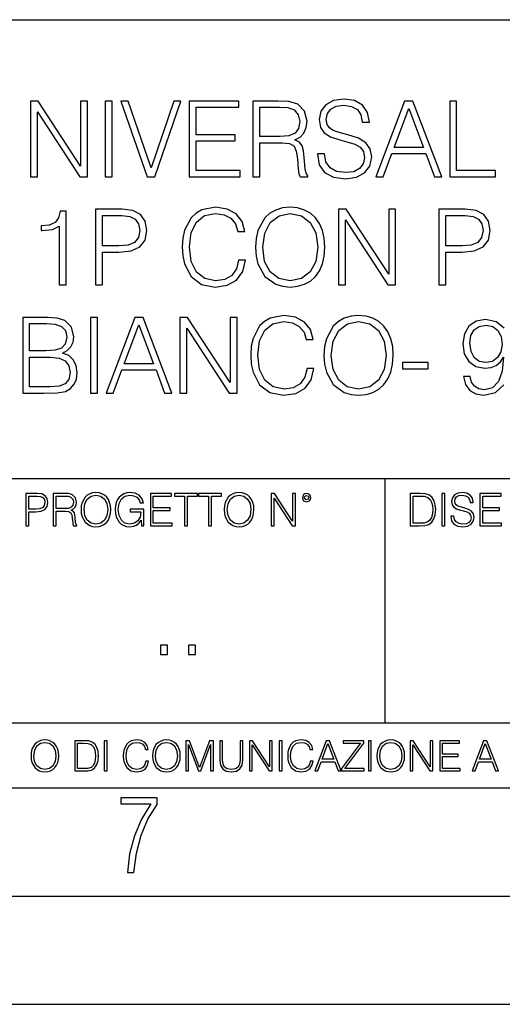
# Model space of a CAD drawing. Extents: x 0 to 420, y 0 to 297.
# Drawn here: x 331 to 353, y 0 to 46 of the extents above; entities that cross this region are included whole.
import ezdxf

# ---------------------------------------------------------------- set-up
doc = ezdxf.new("R2010")
doc.units = 0
doc.layers.get('0').update_dxf_attribs({"linetype": 'CONTINUOUS'})

msp = doc.modelspace()

# ---------------------------------------------------------------- linework, layer by layer
at = {"color": 7}
for p, q in [((234.999802, 45.500252), (410, 45.500252)), ((254.999802, 24.300249), (410, 24.300249)), ((347.77301, 13.00025), (347.77301, 24.300249)), ((234.999802, 13.00025), (410, 13.00025)), ((25.000401, 9.99976), (410, 9.99976)), ((234.999802, 10.00025), (410, 10.00025)), ((267.5, 4.99976), (415, 4.99976)), ((0, 0), (420, 0)), ((0, 0), (420, 0))]:
    msp.add_line(p, q, dxfattribs=at)
for points in [[(331.372498, 38.24221), (331.693787, 38.24221), (331.693787, 41.245689), (333.6604, 38.24221), (334.015778, 38.24221), (334.015778, 41.74221), (333.694489, 41.74221), (333.694489, 38.738735), (331.727875, 41.74221), (331.372498, 41.74221)], [(334.823822, 38.24221), (335.145111, 38.24221), (335.145111, 41.74221), (334.823822, 41.74221)], [(336.775848, 38.24221), (337.12146, 38.24221), (338.333557, 41.74221), (338.007416, 41.74221), (336.951111, 38.651112), (335.894775, 41.74221), (335.558899, 41.74221)], [(338.71814, 38.24221), (341.069305, 38.24221), (341.069305, 38.529415), (339.039398, 38.529415), (339.039398, 39.897285), (340.840515, 39.897285), (340.840515, 40.18449), (339.039398, 40.18449), (339.039398, 41.455006), (341.010895, 41.455006), (341.010895, 41.74221), (338.71814, 41.74221)], [(341.663208, 38.24221), (341.984467, 38.24221), (341.984467, 39.809666), (343.006714, 39.809666), (343.352356, 39.775589), (343.561676, 39.65876), (343.668762, 39.42997), (343.72229, 39.06488), (343.761261, 38.602432), (343.790466, 38.383377), (343.839142, 38.24221), (344.194489, 38.24221), (344.194489, 38.29089), (344.12146, 38.402851), (344.08252, 38.612167), (344.038727, 39.137897), (344.004639, 39.434837), (343.941345, 39.663628), (343.814789, 39.834003), (343.600616, 39.950832), (343.839142, 40.077396), (344.019257, 40.262379), (344.126343, 40.510639), (344.165283, 40.812447), (344.053314, 41.279762), (343.736908, 41.601044), (343.328003, 41.72274), (342.831482, 41.74221), (341.663208, 41.74221)], [(341.984467, 40.09687), (341.984467, 41.455006), (342.894775, 41.455006), (343.274475, 41.435535), (343.571411, 41.333309), (343.761261, 41.109386), (343.834259, 40.802711), (343.775848, 40.476562), (343.610352, 40.257511), (343.323151, 40.130943), (342.914246, 40.09687)], [(344.642334, 39.303406), (344.642334, 39.279068), (344.725098, 38.792278), (344.97821, 38.436924), (345.387115, 38.22274), (345.94693, 38.144852), (346.448303, 38.217873), (346.828003, 38.417454), (347.066528, 38.733864), (347.154144, 39.157372), (347.085999, 39.532196), (346.886414, 39.814533), (346.545654, 40.023853), (346.054016, 40.18449), (345.645111, 40.286716), (345.37738, 40.37434), (345.197266, 40.496037), (345.090179, 40.661545), (345.056091, 40.885464), (345.104797, 41.162933), (345.260559, 41.372253), (345.513672, 41.498817), (345.859314, 41.547497), (346.219513, 41.49395), (346.492126, 41.343044), (346.657623, 41.099651), (346.720917, 40.768635), (347.051941, 40.768635), (346.964294, 41.21648), (346.730652, 41.552364), (346.36557, 41.761681), (345.873901, 41.834702), (345.391998, 41.761681), (345.031769, 41.571835), (344.802979, 41.274895), (344.725098, 40.895203), (344.783508, 40.525242), (344.95874, 40.267246), (345.255676, 40.082268), (345.679199, 39.945965), (346.010193, 39.863213), (346.375305, 39.746384), (346.628418, 39.605213), (346.774475, 39.405632), (346.823151, 39.123295), (346.764709, 38.83609), (346.59436, 38.617035), (346.321747, 38.475868), (345.951782, 38.432056), (345.533142, 38.490471), (345.226471, 38.660847), (345.036621, 38.933449), (344.973358, 39.303406)], [(347.348877, 38.24221), (347.684753, 38.24221), (348.083923, 39.313141), (349.661102, 39.313141), (350.05542, 38.24221), (350.391296, 38.24221), (349.062378, 41.74221), (348.677795, 41.74221)], [(350.761261, 38.24221), (352.878784, 38.24221), (352.878784, 38.529415), (351.08252, 38.529415), (351.08252, 41.74221), (350.761261, 41.74221)], [(348.19101, 39.600346), (348.867645, 41.401459), (349.549133, 39.600346)], [(332.703888, 33.24221), (333.025177, 33.24221), (333.025177, 36.644852), (332.742828, 36.644852), (332.6698, 36.338177), (332.509155, 36.12886), (332.241425, 36.00716), (331.881226, 35.973087), (331.861755, 35.973087), (331.861755, 35.763767), (331.910431, 35.763767), (332.387482, 35.807579), (332.703888, 35.953613)], [(334.388184, 33.24221), (334.709442, 33.24221), (334.709442, 34.760986), (335.454224, 34.760986), (336.023773, 34.819401), (336.432678, 35.004379), (336.676056, 35.315926), (336.75882, 35.7589), (336.685791, 36.187271), (336.466736, 36.49395), (336.111389, 36.678928), (335.610016, 36.74221), (334.388184, 36.74221)], [(334.709442, 35.048191), (334.709442, 36.455006), (335.595398, 36.455006), (335.965363, 36.411194), (336.223358, 36.28463), (336.374268, 36.070442), (336.427795, 35.763767), (336.364532, 35.427887), (336.18927, 35.208832), (335.887482, 35.082268), (335.459106, 35.048191)], [(340.998749, 34.386162), (340.901367, 33.982128), (340.682312, 33.680321), (340.356171, 33.495338), (339.937531, 33.432056), (339.431274, 33.534283), (339.051575, 33.83609), (338.808197, 34.332615), (338.725433, 35.004379), (338.808197, 35.666412), (339.046722, 36.148331), (339.421539, 36.445271), (339.927795, 36.547497), (340.326965, 36.489082), (340.643372, 36.323574), (340.862427, 36.060707), (340.964661, 35.719955), (341.281067, 35.719955), (341.164246, 36.177536), (340.88678, 36.528023), (340.46814, 36.751945), (339.927795, 36.834702), (339.294983, 36.708134), (339.032104, 36.557232), (338.808197, 36.347912), (338.501526, 35.773502), (338.418762, 35.408413), (338.394409, 34.999512), (338.418762, 34.580875), (338.501526, 34.215786), (338.803314, 33.631641), (339.285248, 33.266548), (339.91806, 33.144852), (340.477875, 33.232475), (340.90625, 33.471001), (341.188599, 33.860432), (341.315155, 34.386162)], [(341.782471, 34.989777), (341.806793, 34.576008), (341.894409, 34.215786), (342.215698, 33.636509), (342.721954, 33.27142), (343.033508, 33.178928), (343.384003, 33.144852), (343.729614, 33.178928), (344.041168, 33.27142), (344.318634, 33.422321), (344.552277, 33.636509), (344.737274, 33.899372), (344.873566, 34.215786), (344.956299, 34.576008), (344.990387, 34.989777), (344.961182, 35.398678), (344.873566, 35.7589), (344.737274, 36.075314), (344.552277, 36.343044), (344.318634, 36.552364), (344.041168, 36.703266), (343.729614, 36.800625), (343.384003, 36.834702), (343.033508, 36.800625), (342.721954, 36.703266), (342.449371, 36.552364), (342.215698, 36.343044), (341.894409, 35.7589), (341.806793, 35.39381)], [(342.113464, 34.989777), (342.205963, 35.642071), (342.463959, 36.133728), (342.868011, 36.440403), (343.384003, 36.547497), (343.904846, 36.440403), (344.304016, 36.133728), (344.566895, 35.646938), (344.659363, 34.989777), (344.566895, 34.327747), (344.304016, 33.840958), (343.904846, 33.534283), (343.384003, 33.432056), (342.863129, 33.534283), (342.463959, 33.840958), (342.201111, 34.327747)], [(345.618347, 33.24221), (345.939636, 33.24221), (345.939636, 36.245689), (347.90625, 33.24221), (348.261597, 33.24221), (348.261597, 36.74221), (347.940308, 36.74221), (347.940308, 33.738735), (345.973694, 36.74221), (345.618347, 36.74221)], [(350.262299, 33.24221), (350.583588, 33.24221), (350.583588, 34.760986), (351.328369, 34.760986), (351.897888, 34.819401), (352.306793, 35.004379), (352.550201, 35.315926), (352.632935, 35.7589), (352.559937, 36.187271), (352.340881, 36.49395), (351.985535, 36.678928), (351.484131, 36.74221), (350.262299, 36.74221)], [(350.583588, 35.048191), (350.583588, 36.455006), (351.469543, 36.455006), (351.839478, 36.411194), (352.097473, 36.28463), (352.248383, 36.070442), (352.301941, 35.763767), (352.238647, 35.427887), (352.063416, 35.208832), (351.761597, 35.082268), (351.333221, 35.048191)], [(331.01474, 28.24221), (331.983459, 28.24221), (332.611389, 28.251945), (332.991089, 28.320097), (333.219879, 28.451529), (333.395142, 28.651112), (333.502228, 28.894505), (333.541168, 29.186577), (333.492493, 29.512726), (333.356201, 29.780458), (333.141998, 29.975172), (332.85968, 30.092001), (333.078705, 30.213699), (333.244232, 30.388943), (333.341583, 30.598261), (333.380524, 30.846521), (333.268555, 31.289497), (332.957031, 31.601042), (332.616272, 31.713003), (332.173279, 31.74221), (331.01474, 31.74221)], [(332.114868, 31.455006), (332.523773, 31.425798), (332.815857, 31.328442), (332.991089, 31.133726), (333.0495, 30.827051), (332.986237, 30.510639), (332.810974, 30.320791), (332.509186, 30.223434), (332.085663, 30.199095), (331.336029, 30.199095), (331.336029, 31.455006)], [(334.15451, 28.24221), (334.4758, 28.24221), (334.4758, 31.74221), (334.15451, 31.74221)], [(334.870087, 28.24221), (335.205994, 28.24221), (335.605133, 29.313143), (337.182343, 29.313143), (337.57663, 28.24221), (337.912506, 28.24221), (336.583588, 31.74221), (336.199036, 31.74221)], [(335.71225, 29.600348), (336.388885, 31.401459), (337.070374, 29.600348)], [(338.282471, 28.24221), (338.60376, 28.24221), (338.60376, 31.245687), (340.570374, 28.24221), (340.92572, 28.24221), (340.92572, 31.74221), (340.604462, 31.74221), (340.604462, 28.738733), (338.637817, 31.74221), (338.282471, 31.74221)], [(344.162872, 29.38616), (344.065491, 28.982126), (343.846436, 28.680319), (343.520294, 28.49534), (343.101685, 28.432058), (342.595398, 28.534283), (342.215698, 28.83609), (341.972321, 29.332613), (341.889557, 30.004379), (341.972321, 30.66641), (342.210846, 31.148331), (342.585663, 31.445271), (343.091919, 31.547495), (343.491089, 31.48908), (343.807495, 31.323574), (344.02655, 31.060709), (344.128784, 30.719957), (344.44519, 30.719957), (344.328369, 31.177538), (344.050903, 31.528025), (343.632263, 31.751945), (343.091919, 31.8347), (342.459106, 31.708136), (342.196228, 31.557232), (341.972321, 31.347912), (341.665649, 30.773504), (341.582886, 30.408413), (341.558563, 29.999512), (341.582886, 29.580875), (341.665649, 29.215784), (341.967468, 28.631639), (342.449371, 28.26655), (343.082184, 28.144854), (343.641998, 28.232475), (344.070374, 28.471001), (344.352722, 28.86043), (344.479279, 29.38616)], [(344.946594, 29.989777), (344.970947, 29.576008), (345.058563, 29.215784), (345.379822, 28.636509), (345.886078, 28.271418), (346.197632, 28.178928), (346.548126, 28.144854), (346.893738, 28.178928), (347.205292, 28.271418), (347.482758, 28.422321), (347.7164, 28.636509), (347.901398, 28.899374), (348.037689, 29.215784), (348.120453, 29.576008), (348.15451, 29.989777), (348.125305, 30.398678), (348.037689, 30.7589), (347.901398, 31.075312), (347.7164, 31.343044), (347.482758, 31.552364), (347.205292, 31.703268), (346.893738, 31.800625), (346.548126, 31.8347), (346.197632, 31.800625), (345.886078, 31.703268), (345.613495, 31.552364), (345.379822, 31.343044), (345.058563, 30.7589), (344.970947, 30.39381)], [(345.277618, 29.989777), (345.370087, 30.642071), (345.628082, 31.133726), (346.032135, 31.440403), (346.548126, 31.547495), (347.06897, 31.440403), (347.46814, 31.133726), (347.731018, 30.646938), (347.823486, 29.989777), (347.731018, 29.327745), (347.46814, 28.84096), (347.06897, 28.534283), (346.548126, 28.432058), (346.027252, 28.534283), (345.628082, 28.84096), (345.365234, 29.327745)], [(351.698334, 30.544714), (351.742126, 30.900068), (351.888184, 31.167801), (352.116974, 31.328442), (352.443115, 31.386856), (352.749786, 31.323574), (352.983459, 31.143463), (353.134338, 30.861126), (353.187897, 30.496035), (353.129486, 30.155285), (352.973694, 29.89242), (352.735168, 29.712307), (352.43338, 29.653893), (352.121826, 29.712307), (351.888184, 29.882683), (351.747009, 30.160152)], [(331.336029, 28.529415), (331.336029, 29.91189), (332.304718, 29.91189), (332.694153, 29.863213), (332.981354, 29.731779), (333.151733, 29.507856), (333.210144, 29.201181), (333.151733, 28.870167), (332.981354, 28.665716), (332.694153, 28.558622), (332.280396, 28.529415)], [(348.582886, 29.36669), (349.760925, 29.36669), (349.760925, 29.653893), (348.582886, 29.653893)], [(331.166687, 22.109638), (331.304382, 22.109638), (331.304382, 22.760542), (331.623566, 22.760542), (331.867645, 22.785578), (332.042908, 22.864853), (332.147217, 22.998373), (332.182678, 23.188219), (332.151398, 23.371807), (332.057495, 23.503241), (331.905212, 23.582518), (331.690338, 23.609638), (331.166687, 23.609638)], [(331.304382, 22.883631), (331.304382, 23.486551), (331.684082, 23.486551), (331.842621, 23.467775), (331.953186, 23.413532), (332.017853, 23.321739), (332.040802, 23.190306), (332.013702, 23.046356), (331.938599, 22.952475), (331.809235, 22.898233), (331.625641, 22.883631)], [(332.426758, 22.109638), (332.564453, 22.109638), (332.564453, 22.781404), (333.002563, 22.781404), (333.150696, 22.766802), (333.240387, 22.716732), (333.286285, 22.618679), (333.309235, 22.462212), (333.325928, 22.264019), (333.33844, 22.170139), (333.359314, 22.109638), (333.511597, 22.109638), (333.511597, 22.130501), (333.480316, 22.178484), (333.463623, 22.268192), (333.444855, 22.493505), (333.430237, 22.620766), (333.403137, 22.718817), (333.348877, 22.791836), (333.25708, 22.841906), (333.359314, 22.896147), (333.436493, 22.975424), (333.482391, 23.081821), (333.499084, 23.211168), (333.451111, 23.411446), (333.315491, 23.549137), (333.140259, 23.601294), (332.92746, 23.609638), (332.426758, 23.609638)], [(332.564453, 22.904491), (332.564453, 23.486551), (332.95459, 23.486551), (333.11731, 23.478205), (333.244568, 23.434395), (333.325928, 23.338428), (333.357239, 23.206995), (333.332184, 23.067219), (333.261261, 22.973337), (333.138184, 22.919096), (332.962921, 22.904491)], [(333.711884, 22.858595), (333.722321, 22.681265), (333.759857, 22.526884), (333.897552, 22.278624), (334.114532, 22.122156), (334.248047, 22.082518), (334.398254, 22.067913), (334.546387, 22.082518), (334.679901, 22.122156), (334.798798, 22.186829), (334.898956, 22.278624), (334.978241, 22.391279), (335.036652, 22.526884), (335.072113, 22.681265), (335.0867, 22.858595), (335.074188, 23.033838), (335.036652, 23.188219), (334.978241, 23.323824), (334.898956, 23.438568), (334.798798, 23.528275), (334.679901, 23.592949), (334.546387, 23.634672), (334.398254, 23.649277), (334.248047, 23.634672), (334.114532, 23.592949), (333.997711, 23.528275), (333.897552, 23.438568), (333.759857, 23.188219), (333.722321, 23.031752)], [(333.85376, 22.858595), (333.893402, 23.138149), (334.003967, 23.34886), (334.177124, 23.480291), (334.398254, 23.52619), (334.62149, 23.480291), (334.792542, 23.34886), (334.905212, 23.140236), (334.944855, 22.858595), (334.905212, 22.574867), (334.792542, 22.366245), (334.62149, 22.234812), (334.398254, 22.191002), (334.175018, 22.234812), (334.003967, 22.366245), (333.891296, 22.574867)], [(336.503265, 22.109638), (336.613831, 22.109638), (336.613831, 22.879457), (335.987976, 22.879457), (335.987976, 22.756371), (336.482391, 22.756371), (336.482391, 22.750111), (336.44693, 22.512281), (336.342621, 22.337038), (336.177826, 22.228554), (335.958771, 22.191002), (335.741791, 22.236898), (335.576965, 22.370417), (335.470581, 22.583212), (335.43512, 22.864853), (335.470581, 23.148581), (335.576965, 23.355118), (335.745972, 23.482378), (335.975433, 23.52619), (336.150696, 23.501154), (336.294647, 23.430222), (336.396851, 23.319653), (336.453186, 23.173616), (336.595062, 23.173616), (336.52829, 23.371807), (336.398956, 23.522017), (336.211182, 23.615896), (335.973358, 23.649277), (335.825226, 23.634672), (335.691711, 23.595034), (335.478912, 23.440653), (335.399658, 23.327997), (335.341248, 23.194479), (335.30368, 23.038012), (335.293243, 22.862768), (335.30368, 22.685438), (335.339142, 22.528971), (335.472656, 22.278624), (335.568634, 22.186829), (335.685455, 22.122156), (335.816895, 22.082518), (335.965027, 22.067913), (336.134003, 22.090862), (336.282135, 22.149277), (336.401031, 22.245243), (336.488647, 22.37459)], [(336.918427, 22.109638), (337.926086, 22.109638), (337.926086, 22.232725), (337.056122, 22.232725), (337.056122, 22.818956), (337.828033, 22.818956), (337.828033, 22.942045), (337.056122, 22.942045), (337.056122, 23.486551), (337.901031, 23.486551), (337.901031, 23.609638), (336.918427, 23.609638)], [(338.499786, 22.109638), (338.637482, 22.109638), (338.637482, 23.486551), (339.104797, 23.486551), (339.104797, 23.609638), (338.032471, 23.609638), (338.032471, 23.486551), (338.499786, 23.486551)], [(339.60965, 22.109638), (339.747345, 22.109638), (339.747345, 23.486551), (340.214661, 23.486551), (340.214661, 23.609638), (339.142334, 23.609638), (339.142334, 23.486551), (339.60965, 23.486551)], [(340.335663, 22.858595), (340.3461, 22.681265), (340.383667, 22.526884), (340.521332, 22.278624), (340.738312, 22.122156), (340.871826, 22.082518), (341.022034, 22.067913), (341.170166, 22.082518), (341.30368, 22.122156), (341.422607, 22.186829), (341.522736, 22.278624), (341.60202, 22.391279), (341.660431, 22.526884), (341.695892, 22.681265), (341.71051, 22.858595), (341.697968, 23.033838), (341.660431, 23.188219), (341.60202, 23.323824), (341.522736, 23.438568), (341.422607, 23.528275), (341.30368, 23.592949), (341.170166, 23.634672), (341.022034, 23.649277), (340.871826, 23.634672), (340.738312, 23.592949), (340.62149, 23.528275), (340.521332, 23.438568), (340.383667, 23.188219), (340.3461, 23.031752)], [(340.477539, 22.858595), (340.517181, 23.138149), (340.627747, 23.34886), (340.800903, 23.480291), (341.022034, 23.52619), (341.24527, 23.480291), (341.416321, 23.34886), (341.528992, 23.140236), (341.568634, 22.858595), (341.528992, 22.574867), (341.416321, 22.366245), (341.24527, 22.234812), (341.022034, 22.191002), (340.798798, 22.234812), (340.627747, 22.366245), (340.515076, 22.574867)], [(342.50119, 22.109638), (342.638855, 22.109638), (342.638855, 23.396843), (343.481689, 22.109638), (343.634003, 22.109638), (343.634003, 23.609638), (343.496307, 23.609638), (343.496307, 22.322433), (342.653473, 23.609638), (342.50119, 23.609638)], [(343.949036, 23.411446), (343.963623, 23.334255), (344.005341, 23.271669), (344.145142, 23.21534), (344.284912, 23.271669), (344.32663, 23.334255), (344.343323, 23.411446), (344.32663, 23.486551), (344.284912, 23.551224), (344.220215, 23.592949), (344.145142, 23.609638), (344.067932, 23.592949), (344.005341, 23.551224)], [(344.044983, 23.413532), (344.074188, 23.484465), (344.145142, 23.515759), (344.213959, 23.484465), (344.24527, 23.413532), (344.216064, 23.3426), (344.145142, 23.313393), (344.072113, 23.340515)], [(349.29248, 23.609638), (348.939911, 23.609638), (348.939911, 22.109638), (349.352997, 22.109638), (349.607513, 22.12007), (349.801514, 22.174311), (349.935028, 22.278624), (350.035187, 22.428831), (350.095673, 22.62285), (350.116547, 22.862768), (350.095673, 23.085995), (350.041443, 23.271669), (349.951721, 23.41979), (349.832825, 23.528275), (349.634613, 23.59712), (349.394714, 23.609638)], [(349.077606, 22.232725), (349.077606, 23.486551), (349.352997, 23.486551), (349.582458, 23.47612), (349.757721, 23.41979), (349.851593, 23.330084), (349.918365, 23.206995), (349.960083, 23.050528), (349.97467, 22.858595), (349.960083, 22.658318), (349.918365, 22.497677), (349.847412, 22.37459), (349.747284, 22.289055), (349.584564, 22.24107), (349.367584, 22.232725)], [(350.404449, 22.109638), (350.542145, 22.109638), (350.542145, 23.609638), (350.404449, 23.609638)], [(350.81543, 22.564436), (350.81543, 22.554005), (350.850891, 22.345383), (350.959381, 22.193087), (351.134613, 22.101294), (351.374542, 22.067913), (351.589417, 22.099207), (351.752136, 22.184742), (351.85437, 22.320347), (351.891937, 22.50185), (351.862732, 22.662489), (351.777191, 22.783491), (351.631134, 22.873199), (351.420441, 22.942045), (351.245209, 22.985855), (351.130463, 23.023407), (351.053253, 23.075563), (351.007355, 23.146496), (350.992767, 23.242462), (351.013611, 23.361376), (351.080383, 23.451084), (351.188873, 23.505327), (351.336975, 23.52619), (351.491364, 23.503241), (351.608185, 23.438568), (351.679138, 23.334255), (351.706238, 23.192392), (351.848114, 23.192392), (351.810577, 23.384325), (351.710419, 23.528275), (351.553955, 23.617983), (351.343262, 23.649277), (351.136719, 23.617983), (350.98233, 23.536619), (350.884277, 23.409361), (350.850891, 23.246634), (350.875946, 23.088081), (350.95105, 22.97751), (351.078308, 22.898233), (351.259796, 22.839819), (351.401672, 22.804354), (351.558136, 22.754284), (351.666626, 22.693783), (351.729187, 22.608248), (351.750061, 22.487246), (351.725037, 22.364159), (351.652008, 22.270279), (351.535187, 22.209778), (351.376617, 22.191002), (351.197205, 22.216036), (351.065765, 22.289055), (350.984406, 22.405884), (350.957306, 22.564436)], [(352.15271, 22.109638), (353.160339, 22.109638), (353.160339, 22.232725), (352.290405, 22.232725), (352.290405, 22.818956), (353.062286, 22.818956), (353.062286, 22.942045), (352.290405, 22.942045), (352.290405, 23.486551), (353.135315, 23.486551), (353.135315, 23.609638), (352.15271, 23.609638)], [(337.388153, 16.170408), (337.709442, 16.170408), (337.709442, 16.603649), (337.388153, 16.603649)], [(338.683014, 16.170408), (339.004303, 16.170408), (339.004303, 16.603649), (338.683014, 16.603649)], [(331.400146, 11.480855), (331.409882, 11.315348), (331.444946, 11.171259), (331.573456, 10.939548), (331.77594, 10.793511), (331.900574, 10.756516), (332.040771, 10.742886), (332.179016, 10.756516), (332.303619, 10.793511), (332.414612, 10.853873), (332.508087, 10.939548), (332.582062, 11.044694), (332.636597, 11.171259), (332.669678, 11.315348), (332.683319, 11.480855), (332.671631, 11.644416), (332.636597, 11.788505), (332.582062, 11.91507), (332.508087, 12.022162), (332.414612, 12.10589), (332.303619, 12.166252), (332.179016, 12.205194), (332.040771, 12.218824), (331.900574, 12.205194), (331.77594, 12.166252), (331.666901, 12.10589), (331.573456, 12.022162), (331.444946, 11.788505), (331.409882, 11.642468)], [(331.532562, 11.480855), (331.56955, 11.741774), (331.67276, 11.938436), (331.834351, 12.061106), (332.040771, 12.103943), (332.249115, 12.061106), (332.408783, 11.938436), (332.513916, 11.74372), (332.550903, 11.480855), (332.513916, 11.216043), (332.408783, 11.021328), (332.249115, 10.898658), (332.040771, 10.857768), (331.832428, 10.898658), (331.67276, 11.021328), (331.567596, 11.216043)], [(333.750366, 12.181828), (333.421295, 12.181828), (333.421295, 10.781829), (333.806824, 10.781829), (334.044373, 10.791565), (334.225464, 10.842191), (334.350098, 10.939548), (334.443542, 11.079742), (334.5, 11.260827), (334.51947, 11.48475), (334.5, 11.693094), (334.449402, 11.866391), (334.365662, 12.004639), (334.254669, 12.10589), (334.069702, 12.170146), (333.845764, 12.181828)], [(333.549805, 10.89671), (333.549805, 12.066947), (333.806824, 12.066947), (334.020996, 12.057211), (334.18457, 12.004639), (334.272186, 11.920911), (334.334503, 11.806029), (334.373444, 11.659993), (334.387085, 11.480855), (334.373444, 11.293929), (334.334503, 11.143998), (334.268311, 11.029117), (334.174835, 10.949284), (334.022949, 10.904499), (333.820465, 10.89671)], [(334.788177, 10.781829), (334.916687, 10.781829), (334.916687, 12.181828), (334.788177, 12.181828)], [(336.708069, 11.239408), (336.669128, 11.077795), (336.581512, 10.957072), (336.45105, 10.88308), (336.2836, 10.857768), (336.081085, 10.898658), (335.929199, 11.019381), (335.831848, 11.21799), (335.798767, 11.486697), (335.831848, 11.751509), (335.927277, 11.944277), (336.077209, 12.063053), (336.279694, 12.103943), (336.439362, 12.080577), (336.565918, 12.014374), (336.653564, 11.909228), (336.694458, 11.772927), (336.821014, 11.772927), (336.774292, 11.955959), (336.6633, 12.096154), (336.49585, 12.185723), (336.279694, 12.218824), (336.026581, 12.168199), (335.921417, 12.107838), (335.831848, 12.02411), (335.709167, 11.794346), (335.676086, 11.64831), (335.666351, 11.48475), (335.676086, 11.317295), (335.709167, 11.171259), (335.829895, 10.937601), (336.022675, 10.791565), (336.275818, 10.742886), (336.499725, 10.777935), (336.671082, 10.873344), (336.783997, 11.029117), (336.834656, 11.239408)], [(337.021576, 11.480855), (337.031311, 11.315348), (337.066345, 11.171259), (337.194855, 10.939548), (337.397369, 10.793511), (337.521973, 10.756516), (337.66217, 10.742886), (337.800415, 10.756516), (337.925049, 10.793511), (338.036041, 10.853873), (338.129486, 10.939548), (338.203491, 11.044694), (338.257996, 11.171259), (338.291107, 11.315348), (338.304749, 11.480855), (338.29306, 11.644416), (338.257996, 11.788505), (338.203491, 11.91507), (338.129486, 12.022162), (338.036041, 12.10589), (337.925049, 12.166252), (337.800415, 12.205194), (337.66217, 12.218824), (337.521973, 12.205194), (337.397369, 12.166252), (337.28833, 12.10589), (337.194855, 12.022162), (337.066345, 11.788505), (337.031311, 11.642468)], [(337.153961, 11.480855), (337.190979, 11.741774), (337.294159, 11.938436), (337.45578, 12.061106), (337.66217, 12.103943), (337.870514, 12.061106), (338.030182, 11.938436), (338.135345, 11.74372), (338.172333, 11.480855), (338.135345, 11.216043), (338.030182, 11.021328), (337.870514, 10.898658), (337.66217, 10.857768), (337.453827, 10.898658), (337.294159, 11.021328), (337.189026, 11.216043)], [(338.553955, 10.781829), (338.682495, 10.781829), (338.682495, 12.002691), (339.138123, 10.781829), (339.256897, 10.781829), (339.702789, 12.002691), (339.702789, 10.781829), (339.831299, 10.781829), (339.831299, 12.181828), (339.650208, 12.181828), (339.196533, 10.949284), (338.735046, 12.181828), (338.553955, 12.181828)], [(340.133118, 12.181828), (340.133118, 11.282246), (340.166199, 11.046641), (340.265503, 10.877239), (340.43103, 10.777935), (340.664673, 10.742886), (340.896393, 10.777935), (341.06189, 10.877239), (341.163147, 11.046641), (341.198212, 11.282246), (341.198212, 12.181828), (341.069702, 12.181828), (341.069702, 11.29977), (341.046326, 11.103108), (340.974274, 10.964861), (340.84967, 10.88308), (340.664673, 10.857768), (340.477753, 10.88308), (340.353149, 10.964861), (340.283051, 11.103108), (340.261627, 11.29977), (340.261627, 12.181828)], [(341.5, 10.781829), (341.62854, 10.781829), (341.62854, 11.98322), (342.415161, 10.781829), (342.557312, 10.781829), (342.557312, 12.181828), (342.428802, 12.181828), (342.428802, 10.980438), (341.642151, 12.181828), (341.5, 12.181828)], [(342.880554, 10.781829), (343.009064, 10.781829), (343.009064, 12.181828), (342.880554, 12.181828)], [(344.31366, 11.239408), (344.274689, 11.077795), (344.187073, 10.957072), (344.05661, 10.88308), (343.88916, 10.857768), (343.686646, 10.898658), (343.53479, 11.019381), (343.437439, 11.21799), (343.404327, 11.486697), (343.437439, 11.751509), (343.532837, 11.944277), (343.68277, 12.063053), (343.885254, 12.103943), (344.044922, 12.080577), (344.171509, 12.014374), (344.259125, 11.909228), (344.300018, 11.772927), (344.426575, 11.772927), (344.379852, 11.955959), (344.26886, 12.096154), (344.10141, 12.185723), (343.885254, 12.218824), (343.632141, 12.168199), (343.526978, 12.107838), (343.437439, 12.02411), (343.314758, 11.794346), (343.281647, 11.64831), (343.271912, 11.48475), (343.281647, 11.317295), (343.314758, 11.171259), (343.435486, 10.937601), (343.628235, 10.791565), (343.881378, 10.742886), (344.105286, 10.777935), (344.276642, 10.873344), (344.389587, 11.029117), (344.440216, 11.239408)], [(344.521973, 10.781829), (344.656342, 10.781829), (344.81601, 11.210201), (345.446899, 11.210201), (345.604614, 10.781829), (345.738953, 10.781829), (345.207397, 12.181828), (345.053558, 12.181828)], [(344.858826, 11.325084), (345.129517, 12.045528), (345.4021, 11.325084)], [(345.764282, 10.781829), (346.804047, 10.781829), (346.804047, 10.89671), (345.916138, 10.89671), (346.790405, 12.070842), (346.790405, 12.181828), (345.830475, 12.181828), (345.830475, 12.066947), (346.630737, 12.066947), (345.764282, 10.900605)], [(347.004578, 10.781829), (347.133118, 10.781829), (347.133118, 12.181828), (347.004578, 12.181828)], [(347.395966, 11.480855), (347.405701, 11.315348), (347.440765, 11.171259), (347.569275, 10.939548), (347.771759, 10.793511), (347.896393, 10.756516), (348.036591, 10.742886), (348.174835, 10.756516), (348.299438, 10.793511), (348.410431, 10.853873), (348.503906, 10.939548), (348.577881, 11.044694), (348.632416, 11.171259), (348.665527, 11.315348), (348.679138, 11.480855), (348.66745, 11.644416), (348.632416, 11.788505), (348.577881, 11.91507), (348.503906, 12.022162), (348.410431, 12.10589), (348.299438, 12.166252), (348.174835, 12.205194), (348.036591, 12.218824), (347.896393, 12.205194), (347.771759, 12.166252), (347.66272, 12.10589), (347.569275, 12.022162), (347.440765, 11.788505), (347.405701, 11.642468)], [(347.528381, 11.480855), (347.565369, 11.741774), (347.668579, 11.938436), (347.8302, 12.061106), (348.036591, 12.103943), (348.244934, 12.061106), (348.404602, 11.938436), (348.509735, 11.74372), (348.546753, 11.480855), (348.509735, 11.216043), (348.404602, 11.021328), (348.244934, 10.898658), (348.036591, 10.857768), (347.828247, 10.898658), (347.668579, 11.021328), (347.563416, 11.216043)], [(348.930328, 10.781829), (349.058838, 10.781829), (349.058838, 11.98322), (349.84549, 10.781829), (349.98761, 10.781829), (349.98761, 12.181828), (349.859131, 12.181828), (349.859131, 10.980438), (349.072449, 12.181828), (348.930328, 12.181828)], [(350.301117, 10.781829), (351.241577, 10.781829), (351.241577, 10.89671), (350.429626, 10.89671), (350.429626, 11.443859), (351.150085, 11.443859), (351.150085, 11.558742), (350.429626, 11.558742), (350.429626, 12.066947), (351.218231, 12.066947), (351.218231, 12.181828), (350.301117, 12.181828)], [(351.800415, 10.781829), (351.934784, 10.781829), (352.094452, 11.210201), (352.725311, 11.210201), (352.883026, 10.781829), (353.017395, 10.781829), (352.485809, 12.181828), (352.332001, 12.181828)], [(352.137268, 11.325084), (352.407928, 12.045528), (352.680542, 11.325084)], [(335.857758, 6.096565), (336.158447, 6.096565), (336.271179, 6.984485), (336.487305, 7.81133), (336.806763, 8.563008), (337.229584, 9.239518), (337.229584, 9.544888), (335.552399, 9.544888), (335.552399, 9.263008), (336.942993, 9.263008), (336.506073, 8.548914), (336.181915, 7.778444), (335.961121, 6.956297)]]:
    msp.add_lwpolyline(points, close=True, dxfattribs=at)
msp.add_lwpolyline([(353.285248, 31.24082), (352.915283, 31.542627), (352.418762, 31.644854), (351.980652, 31.562099), (351.649658, 31.343044), (351.440338, 30.98769), (351.36731, 30.530109), (351.435455, 30.053059), (351.644775, 29.697704), (351.966064, 29.473782), (352.389557, 29.395897), (352.671906, 29.425104), (352.910431, 29.527328), (353.105133, 29.687969), (353.256042, 29.91189), (353.183044, 29.254728), (353.012665, 28.782545), (352.740051, 28.49534), (352.370087, 28.402851), (352.112091, 28.441793), (351.912506, 28.558622), (351.776215, 28.743601), (351.703186, 29.006466), (351.40625, 29.006466), (351.498749, 28.641376), (351.693451, 28.368774), (351.9758, 28.203268), (352.345764, 28.144854), (352.876343, 28.26655), (353.265778, 28.626772)], dxfattribs=at)

doc.saveas('drawing.dxf')
